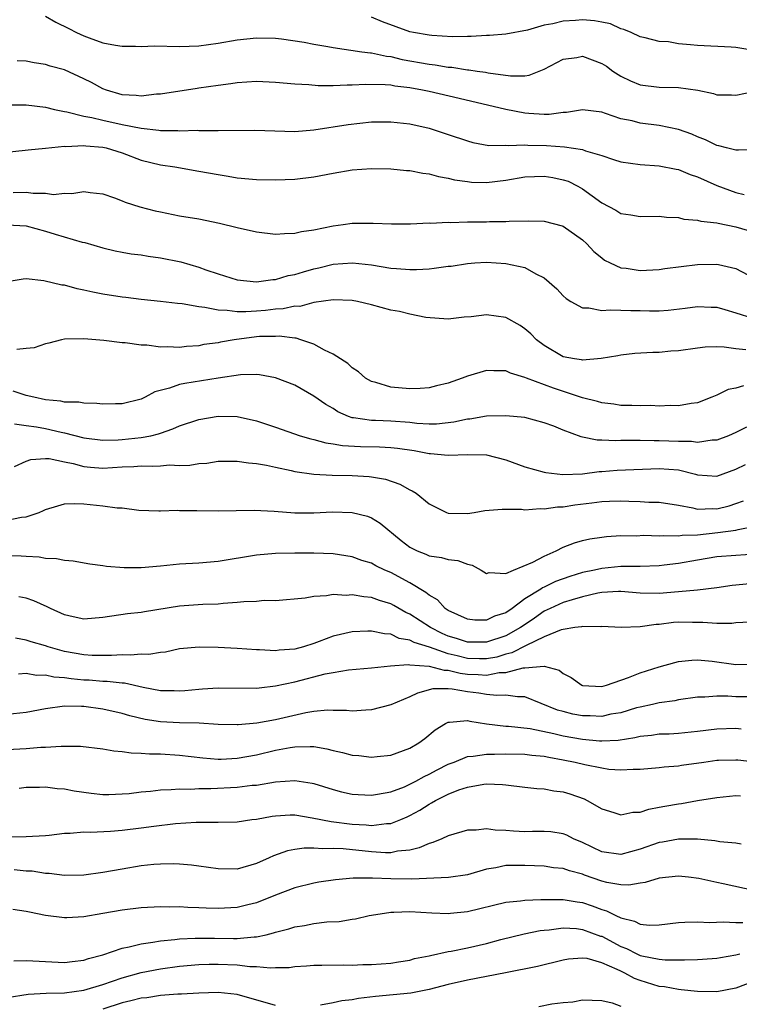
# Model space of a CAD drawing. Units: inches. Extents: x 2634000 to 2637000, y 1503000 to 1506000.
# Drawn here: x 2634238 to 2634313, y 1504806 to 1504908 of the extents above; entities that cross this region are included whole.
import ezdxf

# ---------------------------------------------------------------- set-up
doc = ezdxf.new("R2010")
doc.units = ezdxf.units.IN
doc.header["$MEASUREMENT"] = 0
doc.layers.add('LD26341503_2ft', color=111, linetype='Continuous')

msp = doc.modelspace()

# ---------------------------------------------------------------- linework, layer by layer
at = {"layer": 'LD26341503_2ft'}
for points, elevation in [([(2634241, 1504908.71), (2634242.09, 1504908.09), (2634243.43, 1504907.43), (2634244.23, 1504907), (2634245, 1504906.66), (2634245.56, 1504906.44), (2634247, 1504905.95), (2634248.31, 1504905.69), (2634249, 1504905.58), (2634250.41, 1504905.59), (2634251, 1504905.56), (2634252.38, 1504905.62), (2634255, 1504905.57), (2634257, 1504905.64), (2634259, 1504905.9), (2634261, 1504906.24), (2634263, 1504906.46), (2634265, 1504906.43), (2634265.63, 1504906.37), (2634267.98, 1504906.02), (2634269, 1504905.81), (2634270.44, 1504905.56), (2634271, 1504905.44), (2634273.98, 1504905), (2634274.88, 1504904.88), (2634275, 1504904.88), (2634276.55, 1504904.55), (2634277, 1504904.51), (2634278.21, 1504904.21), (2634281, 1504903.71), (2634281.64, 1504903.64), (2634283, 1504903.41), (2634283.39, 1504903.39), (2634285, 1504903.14), (2634285.14, 1504903.14), (2634286.03, 1504903), (2634286.89, 1504902.89), (2634287.18, 1504902.82), (2634289.51, 1504902.49), (2634291, 1504902.51), (2634291.43, 1504902.57), (2634293, 1504903.19), (2634295, 1504904.23), (2634296.41, 1504904.41), (2634297, 1504904.53), (2634299, 1504903.79), (2634299.49, 1504903.49), (2634300.16, 1504903), (2634301, 1504902.45), (2634301.99, 1504901.99), (2634303, 1504901.55), (2634305, 1504901.3), (2634307, 1504901.29), (2634309.01, 1504901.01), (2634310.65, 1504900.65), (2634311, 1504900.53), (2634312.53, 1504900.53), (2634313, 1504900.5), (2634315, 1504900.91)], 9064), ([(2634314.85, 1504905.15), (2634313, 1504905.44), (2634312.5, 1504905.5), (2634309, 1504905.66), (2634308.26, 1504905.74), (2634307, 1504905.83), (2634305.97, 1504906.03), (2634305, 1504906.08), (2634303.54, 1504906.46), (2634303, 1504906.55), (2634302.06, 1504907), (2634301.32, 1504907.32), (2634301, 1504907.41), (2634299.93, 1504907.93), (2634299, 1504908.09), (2634298.24, 1504908.24), (2634297, 1504908.32), (2634296.26, 1504908.26), (2634295, 1504908.18), (2634293.91, 1504907.91), (2634293, 1504907.77), (2634291.27, 1504907.27), (2634289, 1504906.84), (2634287.3, 1504906.7), (2634287, 1504906.7), (2634285.4, 1504906.6), (2634285, 1504906.6), (2634283.43, 1504906.57), (2634281.3, 1504906.7), (2634281, 1504906.73), (2634279.38, 1504907), (2634279, 1504907.08), (2634276.14, 1504908.14), (2634275, 1504908.62)], 9066), ([(2634315.18, 1504894.82), (2634313.26, 1504894.74), (2634313, 1504894.76), (2634312.03, 1504895), (2634311.22, 1504895.22), (2634311, 1504895.25), (2634309.83, 1504895.83), (2634309, 1504896.15), (2634308.41, 1504896.41), (2634307, 1504896.91), (2634305, 1504897.32), (2634303, 1504897.57), (2634302.19, 1504897.81), (2634301, 1504898.03), (2634299.41, 1504898.59), (2634299, 1504898.71), (2634297, 1504898.97), (2634295.32, 1504898.68), (2634295, 1504898.69), (2634293.53, 1504898.47), (2634293, 1504898.48), (2634291.42, 1504898.58), (2634291, 1504898.62), (2634289, 1504899), (2634284.15, 1504900.15), (2634281, 1504900.86), (2634280.33, 1504901), (2634279, 1504901.23), (2634277.42, 1504901.42), (2634277, 1504901.51), (2634276.43, 1504901.57), (2634274.4, 1504901.6), (2634273, 1504901.51), (2634272.48, 1504901.52), (2634271, 1504901.44), (2634269.45, 1504901.45), (2634268.45, 1504901.55), (2634267, 1504901.64), (2634265, 1504901.82), (2634263, 1504901.89), (2634261, 1504901.76), (2634260.34, 1504901.66), (2634259, 1504901.49), (2634257, 1504901.2), (2634256.82, 1504901.18), (2634253, 1504900.59), (2634252.58, 1504900.58), (2634251, 1504900.38), (2634250.46, 1504900.46), (2634249, 1504900.53), (2634247.36, 1504901), (2634247, 1504901.14), (2634245.8, 1504901.8), (2634245, 1504902.19), (2634243, 1504903.11), (2634241.51, 1504903.51), (2634241, 1504903.69), (2634239.84, 1504903.84), (2634239, 1504904.01), (2634238.05, 1504904.05)], 9062), ([(2634237.49, 1504899.49), (2634239, 1504899.47), (2634241, 1504899.24), (2634241.95, 1504899), (2634243, 1504898.78), (2634243.25, 1504898.75), (2634245, 1504898.31), (2634245.83, 1504898.17), (2634247, 1504897.87), (2634249, 1504897.42), (2634250.97, 1504897.03), (2634252.84, 1504896.84), (2634253, 1504896.81), (2634254.8, 1504896.8), (2634255, 1504896.78), (2634256.82, 1504896.82), (2634257, 1504896.8), (2634258.81, 1504896.81), (2634259, 1504896.79), (2634262.82, 1504896.82), (2634267, 1504896.71), (2634269, 1504896.86), (2634272.58, 1504897.42), (2634275, 1504897.7), (2634277, 1504897.72), (2634279, 1504897.49), (2634281, 1504897.05), (2634283, 1504896.4), (2634285, 1504895.71), (2634285.56, 1504895.56), (2634287.25, 1504895.25), (2634289, 1504895.27), (2634289.24, 1504895.24), (2634291, 1504895.31), (2634291.29, 1504895.29), (2634293.24, 1504895.24), (2634295.11, 1504895.11), (2634297, 1504894.81), (2634297.31, 1504894.7), (2634299, 1504894.2), (2634300.22, 1504893.78), (2634301, 1504893.55), (2634303, 1504893.26), (2634305, 1504893.13), (2634306.76, 1504892.76), (2634307, 1504892.73), (2634308.23, 1504892.23), (2634309, 1504891.97), (2634311, 1504891.07), (2634313, 1504890.35), (2634313.86, 1504890.14)], 9060), ([(2634235, 1504894.32), (2634239.2, 1504894.8), (2634241, 1504894.96), (2634243, 1504895.16), (2634243.14, 1504895.14), (2634245, 1504895.25), (2634245.22, 1504895.22), (2634247, 1504895.08), (2634247.34, 1504895), (2634249, 1504894.46), (2634251, 1504893.72), (2634253, 1504893.21), (2634254.49, 1504893), (2634257, 1504892.58), (2634259, 1504892.2), (2634260.05, 1504892.05), (2634261, 1504891.88), (2634263, 1504891.7), (2634265, 1504891.65), (2634267, 1504891.72), (2634269, 1504891.98), (2634271, 1504892.37), (2634273, 1504892.69), (2634275, 1504892.84), (2634277, 1504892.81), (2634278.64, 1504892.64), (2634279, 1504892.62), (2634280.35, 1504892.35), (2634281, 1504892.27), (2634282, 1504892), (2634283, 1504891.83), (2634283.66, 1504891.66), (2634285, 1504891.47), (2634285.43, 1504891.43), (2634287, 1504891.39), (2634289, 1504891.64), (2634291, 1504891.97), (2634293, 1504892.03), (2634293.9, 1504891.9), (2634295, 1504891.67), (2634295.51, 1504891.51), (2634296.52, 1504891), (2634297, 1504890.72), (2634299, 1504889.26), (2634300.49, 1504888.49), (2634301, 1504888.14), (2634302.03, 1504888.03), (2634303, 1504887.83), (2634305, 1504887.88), (2634305.77, 1504887.77), (2634307, 1504887.72), (2634307.55, 1504887.55), (2634309, 1504887.47), (2634309.34, 1504887.34), (2634311, 1504887.19), (2634311.14, 1504887.14), (2634313, 1504886.75), (2634315, 1504886.17)], 9058), ([(2634237.65, 1504890.35), (2634239, 1504890.39), (2634239.73, 1504890.27), (2634241, 1504890.26), (2634241.85, 1504890.15), (2634243, 1504890.26), (2634243.76, 1504890.24), (2634245, 1504890.44), (2634245.66, 1504890.34), (2634247, 1504890.21), (2634248.2, 1504889.8), (2634249, 1504889.48), (2634249.32, 1504889.32), (2634250.84, 1504888.84), (2634252.43, 1504888.43), (2634253, 1504888.31), (2634255, 1504887.92), (2634257, 1504887.58), (2634259.16, 1504887.16), (2634261, 1504886.71), (2634263, 1504886.24), (2634265, 1504885.99), (2634265.93, 1504886.07), (2634267, 1504886.09), (2634267.72, 1504886.28), (2634269, 1504886.46), (2634271, 1504886.87), (2634272.06, 1504887), (2634273, 1504887.14), (2634273.15, 1504887.15), (2634275.16, 1504887.16), (2634277.07, 1504887.07), (2634279.08, 1504887.08), (2634281, 1504887.18), (2634281.16, 1504887.16), (2634283, 1504887.24), (2634283.23, 1504887.23), (2634285, 1504887.27), (2634287, 1504887.29), (2634287.31, 1504887.31), (2634289, 1504887.31), (2634289.35, 1504887.35), (2634291.39, 1504887.39), (2634293, 1504887.37), (2634294.88, 1504886.88), (2634295, 1504886.84), (2634297, 1504885.42), (2634297.45, 1504885), (2634298.19, 1504884.19), (2634299, 1504883.52), (2634299.3, 1504883.3), (2634299.89, 1504883), (2634301, 1504882.49), (2634301.56, 1504882.44), (2634303, 1504882.23), (2634305, 1504882.32), (2634305.59, 1504882.41), (2634309, 1504882.85), (2634311, 1504882.88), (2634311.17, 1504882.83), (2634313, 1504882.42), (2634314.23, 1504881.77)], 9056), ([(2634237, 1504886.98), (2634239, 1504886.88), (2634241, 1504886.3), (2634242.01, 1504885.99), (2634244.82, 1504885.18), (2634245.12, 1504885.12), (2634247, 1504884.56), (2634248.26, 1504884.26), (2634249, 1504884.11), (2634249.95, 1504883.95), (2634251, 1504883.83), (2634251.71, 1504883.71), (2634253, 1504883.55), (2634255.11, 1504883.11), (2634257, 1504882.55), (2634257.72, 1504882.28), (2634259, 1504881.86), (2634261, 1504881.25), (2634263, 1504881.04), (2634264.73, 1504881.27), (2634265, 1504881.27), (2634266.32, 1504881.68), (2634267, 1504881.79), (2634267.91, 1504882.09), (2634269, 1504882.39), (2634269.5, 1504882.5), (2634271, 1504882.88), (2634273.02, 1504883.02), (2634275, 1504882.8), (2634277, 1504882.47), (2634277.59, 1504882.41), (2634279, 1504882.32), (2634279.68, 1504882.33), (2634281, 1504882.4), (2634281.55, 1504882.45), (2634283, 1504882.65), (2634283.32, 1504882.68), (2634285, 1504882.95), (2634285.79, 1504883), (2634287, 1504883.07), (2634289, 1504882.96), (2634291, 1504882.52), (2634292.13, 1504881.87), (2634293, 1504881.46), (2634294.31, 1504880.31), (2634295, 1504879.59), (2634295.3, 1504879.3), (2634295.77, 1504879), (2634297, 1504878.33), (2634297.67, 1504878.33), (2634299, 1504878.05), (2634299.87, 1504878.13), (2634301, 1504878.07), (2634302.04, 1504878.04), (2634303, 1504878.05), (2634303.98, 1504878.02), (2634305, 1504878.02), (2634305.92, 1504878.08), (2634307.71, 1504878.29), (2634309, 1504878.47), (2634310.4, 1504878.4), (2634311, 1504878.38), (2634311.84, 1504878.16), (2634313, 1504877.81), (2634314.75, 1504877.25)], 9054), ([(2634314.04, 1504873.96), (2634313, 1504874.06), (2634311.77, 1504874.23), (2634311, 1504874.25), (2634309.79, 1504874.21), (2634309, 1504874.13), (2634307, 1504873.86), (2634306.2, 1504873.8), (2634305, 1504873.67), (2634304.32, 1504873.68), (2634302.45, 1504873.55), (2634301, 1504873.4), (2634300.67, 1504873.33), (2634298.96, 1504873.04), (2634297, 1504872.87), (2634296.89, 1504872.89), (2634296.18, 1504873), (2634295, 1504873.23), (2634293, 1504874.39), (2634292.2, 1504875), (2634291.61, 1504875.61), (2634291, 1504876.14), (2634290.49, 1504876.49), (2634289, 1504877.33), (2634287, 1504877.61), (2634285.38, 1504877.38), (2634284.66, 1504877.34), (2634283, 1504877.13), (2634280.67, 1504877.33), (2634279, 1504877.65), (2634277.93, 1504877.93), (2634277, 1504878.09), (2634275, 1504878.65), (2634273.53, 1504879), (2634273, 1504879.1), (2634271, 1504879.15), (2634269, 1504878.87), (2634267.52, 1504878.48), (2634267, 1504878.49), (2634265.78, 1504878.22), (2634265, 1504878.18), (2634263.95, 1504878.05), (2634263, 1504877.97), (2634261.89, 1504877.89), (2634261, 1504877.9), (2634259.95, 1504878.05), (2634259, 1504878.07), (2634257.63, 1504878.37), (2634257, 1504878.42), (2634255.26, 1504878.74), (2634254.77, 1504878.77), (2634253, 1504879), (2634251, 1504879.2), (2634249.39, 1504879.39), (2634249, 1504879.42), (2634247, 1504879.74), (2634245.94, 1504879.94), (2634245, 1504880.18), (2634244.3, 1504880.3), (2634243, 1504880.68), (2634242.7, 1504880.7), (2634240.85, 1504881.15), (2634239, 1504881.34), (2634238.69, 1504881.31), (2634237, 1504881.02)], 9052), ([(2634313.79, 1504870.21), (2634313, 1504869.97), (2634312.18, 1504869.82), (2634311, 1504869.21), (2634310.49, 1504869), (2634309, 1504868.43), (2634308.34, 1504868.34), (2634307, 1504868.11), (2634306.14, 1504868.14), (2634305, 1504868.07), (2634304.13, 1504868.13), (2634303, 1504868.1), (2634302.15, 1504868.15), (2634301, 1504868.16), (2634300.27, 1504868.27), (2634299, 1504868.42), (2634298.56, 1504868.56), (2634297, 1504868.96), (2634293.96, 1504869.96), (2634291.17, 1504871), (2634291, 1504871.08), (2634289.5, 1504871.5), (2634289, 1504871.76), (2634287.75, 1504871.75), (2634287, 1504871.8), (2634285, 1504871.21), (2634284.46, 1504871), (2634283, 1504870.49), (2634281.79, 1504870.21), (2634281, 1504870), (2634280.07, 1504869.93), (2634279, 1504869.88), (2634277, 1504870.07), (2634275.46, 1504870.54), (2634275, 1504870.66), (2634274.37, 1504871), (2634273.65, 1504871.65), (2634273, 1504872.06), (2634272.54, 1504872.54), (2634271, 1504873.5), (2634270.09, 1504873.91), (2634269, 1504874.53), (2634267.63, 1504875), (2634267.15, 1504875.15), (2634267, 1504875.15), (2634265.37, 1504875.37), (2634265, 1504875.35), (2634263.32, 1504875.32), (2634263, 1504875.29), (2634260.68, 1504875), (2634259.26, 1504874.74), (2634259, 1504874.68), (2634257.51, 1504874.49), (2634257, 1504874.37), (2634255.71, 1504874.29), (2634255, 1504874.2), (2634253.74, 1504874.26), (2634253, 1504874.24), (2634251.56, 1504874.44), (2634251, 1504874.44), (2634249.31, 1504874.69), (2634249, 1504874.69), (2634247.08, 1504874.92), (2634245, 1504875.09), (2634243, 1504875.06), (2634242.68, 1504875), (2634241.35, 1504874.65), (2634241, 1504874.59), (2634239.83, 1504874.17), (2634239, 1504874.1), (2634238.02, 1504873.98)], 9050), ([(2634314.11, 1504865.89), (2634313, 1504865.34), (2634312.23, 1504865), (2634311, 1504864.52), (2634310.52, 1504864.52), (2634309, 1504864.3), (2634308.38, 1504864.38), (2634307, 1504864.38), (2634305, 1504864.47), (2634304.46, 1504864.46), (2634303, 1504864.51), (2634302.49, 1504864.49), (2634301, 1504864.49), (2634300.46, 1504864.46), (2634299, 1504864.52), (2634298.52, 1504864.52), (2634297, 1504864.85), (2634296.87, 1504864.87), (2634295, 1504865.57), (2634294.02, 1504865.98), (2634293, 1504866.35), (2634291, 1504866.89), (2634289, 1504867.08), (2634287, 1504867.02), (2634285.26, 1504866.74), (2634285, 1504866.73), (2634283.59, 1504866.41), (2634281.79, 1504866.21), (2634281, 1504866.21), (2634279.73, 1504866.27), (2634279, 1504866.36), (2634277, 1504866.51), (2634275.42, 1504866.58), (2634275, 1504866.58), (2634273.14, 1504866.86), (2634273, 1504866.87), (2634272.61, 1504867), (2634271.5, 1504867.5), (2634271, 1504867.82), (2634270.24, 1504868.24), (2634269, 1504869.12), (2634267, 1504870.28), (2634265, 1504871.04), (2634263.33, 1504871.33), (2634263, 1504871.36), (2634261.33, 1504871.33), (2634259, 1504871), (2634257.29, 1504870.71), (2634255.55, 1504870.45), (2634255, 1504870.32), (2634253.94, 1504869.94), (2634252.42, 1504869.58), (2634251.4, 1504869), (2634251, 1504868.81), (2634249, 1504868.31), (2634248.31, 1504868.31), (2634247, 1504868.28), (2634246.36, 1504868.36), (2634245, 1504868.38), (2634244.48, 1504868.48), (2634243, 1504868.5), (2634242.6, 1504868.6), (2634241, 1504868.75), (2634239.78, 1504869), (2634239, 1504869.2), (2634237.63, 1504869.63)], 9048), ([(2634237.78, 1504866.22), (2634239, 1504866.05), (2634240.07, 1504865.93), (2634241, 1504865.76), (2634242.64, 1504865.36), (2634243, 1504865.29), (2634245, 1504864.78), (2634247, 1504864.55), (2634248.58, 1504864.58), (2634249, 1504864.6), (2634251, 1504864.82), (2634251.98, 1504865), (2634252.81, 1504865.19), (2634253, 1504865.27), (2634254.3, 1504865.7), (2634255, 1504866.04), (2634257, 1504866.7), (2634259, 1504867.03), (2634261, 1504866.99), (2634263, 1504866.56), (2634265, 1504865.89), (2634267.57, 1504865), (2634268.67, 1504864.67), (2634269, 1504864.6), (2634270.24, 1504864.24), (2634271, 1504864.16), (2634271.97, 1504863.97), (2634273.87, 1504863.87), (2634275.83, 1504863.83), (2634277, 1504863.78), (2634277.71, 1504863.71), (2634279.45, 1504863.45), (2634281, 1504863.15), (2634281.15, 1504863.15), (2634283, 1504862.97), (2634285.05, 1504863.05), (2634287, 1504863), (2634289, 1504862.49), (2634291, 1504861.77), (2634293, 1504861.19), (2634293.16, 1504861.16), (2634294.95, 1504860.95), (2634297, 1504861.02), (2634298.73, 1504861.27), (2634299, 1504861.27), (2634300.6, 1504861.4), (2634305, 1504861.57), (2634307, 1504861.43), (2634308.79, 1504861), (2634309, 1504860.94), (2634311, 1504860.78), (2634313, 1504861.5), (2634313.99, 1504862.01)], 9046), ([(2634237.79, 1504861.79), (2634239, 1504862.33), (2634239.48, 1504862.52), (2634241, 1504862.61), (2634241.39, 1504862.61), (2634243, 1504862.27), (2634243.89, 1504862.11), (2634245, 1504861.8), (2634245.72, 1504861.72), (2634247, 1504861.63), (2634249, 1504861.75), (2634250.21, 1504861.79), (2634251, 1504861.86), (2634252.19, 1504861.81), (2634253, 1504861.86), (2634253.95, 1504861.95), (2634255, 1504861.9), (2634256.07, 1504861.93), (2634257, 1504862.11), (2634257.85, 1504862.15), (2634259, 1504862.33), (2634261, 1504862.34), (2634262.16, 1504862.16), (2634263, 1504862.11), (2634264.06, 1504861.94), (2634265, 1504861.71), (2634266.63, 1504861.37), (2634267, 1504861.27), (2634268.98, 1504860.98), (2634270.89, 1504860.89), (2634273, 1504860.86), (2634274.75, 1504860.75), (2634275, 1504860.72), (2634276.47, 1504860.47), (2634277.96, 1504859.96), (2634279, 1504859.35), (2634279.25, 1504859.25), (2634279.65, 1504859), (2634281, 1504857.91), (2634282.81, 1504857), (2634283, 1504856.93), (2634285, 1504856.9), (2634285.72, 1504857), (2634286.8, 1504857.2), (2634288.64, 1504857.36), (2634289, 1504857.34), (2634290.65, 1504857.35), (2634291, 1504857.29), (2634292.57, 1504857.43), (2634293, 1504857.39), (2634294.4, 1504857.6), (2634295, 1504857.6), (2634296.2, 1504857.8), (2634297.99, 1504858.01), (2634299, 1504858.16), (2634299.82, 1504858.18), (2634301, 1504858.23), (2634301.82, 1504858.18), (2634303, 1504858.14), (2634303.93, 1504858.07), (2634305, 1504858.06), (2634307, 1504857.75), (2634308.52, 1504857.48), (2634309, 1504857.35), (2634310.59, 1504857.41), (2634311, 1504857.39), (2634312.29, 1504857.71), (2634313, 1504857.93), (2634313.79, 1504858.21)], 9044), ([(2634237, 1504856.19), (2634238.5, 1504856.5), (2634239, 1504856.55), (2634240.36, 1504857), (2634240.81, 1504857.19), (2634241, 1504857.3), (2634242.3, 1504857.7), (2634243, 1504857.89), (2634244.07, 1504857.93), (2634245, 1504857.89), (2634247, 1504857.71), (2634248.5, 1504857.5), (2634249, 1504857.49), (2634250.75, 1504857.25), (2634252.82, 1504857.18), (2634253, 1504857.16), (2634254.76, 1504857.24), (2634255, 1504857.22), (2634256.78, 1504857.22), (2634259, 1504857.17), (2634262.77, 1504857.23), (2634264.87, 1504857.13), (2634267, 1504856.98), (2634269, 1504856.98), (2634270.94, 1504857.06), (2634273, 1504857), (2634274.6, 1504856.6), (2634275, 1504856.44), (2634275.9, 1504855.9), (2634278.08, 1504854.08), (2634279, 1504853.38), (2634279.77, 1504853), (2634280.65, 1504852.65), (2634281, 1504852.49), (2634282.31, 1504852.31), (2634283, 1504852.1), (2634284, 1504852), (2634285, 1504851.6), (2634285.51, 1504851.51), (2634286.42, 1504851), (2634287, 1504850.64), (2634287.26, 1504850.74), (2634289, 1504850.64), (2634289.81, 1504851), (2634291.83, 1504851.83), (2634293, 1504852.45), (2634294.26, 1504853), (2634295, 1504853.38), (2634296.15, 1504853.85), (2634297, 1504854.07), (2634297.76, 1504854.24), (2634299, 1504854.43), (2634299.51, 1504854.49), (2634301, 1504854.59), (2634302.58, 1504854.58), (2634303.38, 1504854.62), (2634305, 1504854.56), (2634305.4, 1504854.6), (2634307, 1504854.55), (2634307.38, 1504854.62), (2634309, 1504854.68), (2634311.1, 1504854.9), (2634313, 1504855.15), (2634313.22, 1504855.22), (2634315, 1504855.57)], 9042), ([(2634317, 1504852.8), (2634313, 1504852.53), (2634311, 1504852.37), (2634309, 1504852.04), (2634307, 1504851.68), (2634305.5, 1504851.5), (2634305, 1504851.45), (2634303, 1504851.38), (2634301.38, 1504851.38), (2634301, 1504851.36), (2634299, 1504851.18), (2634298.26, 1504851), (2634297, 1504850.73), (2634295.67, 1504850.33), (2634294.2, 1504849.8), (2634293, 1504849.21), (2634292.84, 1504849.16), (2634292.64, 1504849), (2634291, 1504847.99), (2634289.65, 1504847), (2634289, 1504846.56), (2634287.82, 1504846.18), (2634287, 1504845.78), (2634285.78, 1504845.78), (2634285, 1504845.87), (2634283, 1504846.79), (2634282.67, 1504847), (2634281.89, 1504847.89), (2634281, 1504848.37), (2634280.67, 1504848.67), (2634279, 1504849.66), (2634277, 1504850.75), (2634276.39, 1504851), (2634275.45, 1504851.45), (2634275, 1504851.71), (2634274.01, 1504852.01), (2634273, 1504852.37), (2634271, 1504852.68), (2634269, 1504852.77), (2634267, 1504852.76), (2634265, 1504852.72), (2634263, 1504852.55), (2634259, 1504851.9), (2634257, 1504851.73), (2634255, 1504851.62), (2634253, 1504851.4), (2634251, 1504851.22), (2634249.23, 1504851.23), (2634247.38, 1504851.38), (2634247, 1504851.45), (2634245.62, 1504851.62), (2634243.91, 1504851.91), (2634243, 1504851.98), (2634242.16, 1504852.16), (2634241, 1504852.21), (2634240.35, 1504852.35), (2634239, 1504852.41), (2634238.46, 1504852.46), (2634237, 1504852.5)], 9040), ([(2634314.43, 1504849.57), (2634312.62, 1504849.38), (2634311, 1504849.14), (2634309, 1504848.89), (2634307, 1504848.72), (2634305, 1504848.57), (2634303, 1504848.59), (2634301, 1504848.76), (2634300.76, 1504848.76), (2634299, 1504848.66), (2634298.6, 1504848.6), (2634297, 1504848.21), (2634295.91, 1504847.91), (2634295, 1504847.61), (2634293.63, 1504847), (2634293, 1504846.7), (2634292, 1504846), (2634290.8, 1504845.2), (2634290.52, 1504845), (2634289, 1504844.16), (2634287, 1504843.48), (2634285, 1504843.48), (2634283.86, 1504843.86), (2634283, 1504844.12), (2634282.38, 1504844.38), (2634281.14, 1504845), (2634279, 1504846.4), (2634278.58, 1504846.58), (2634277.32, 1504847.32), (2634277, 1504847.48), (2634275.84, 1504847.84), (2634275, 1504848.14), (2634274.2, 1504848.2), (2634273, 1504848.42), (2634272.36, 1504848.36), (2634271, 1504848.44), (2634270.3, 1504848.3), (2634269, 1504848.26), (2634268.08, 1504848.08), (2634265, 1504847.81), (2634263.82, 1504847.82), (2634263, 1504847.73), (2634261.69, 1504847.69), (2634261, 1504847.61), (2634259.52, 1504847.52), (2634259, 1504847.45), (2634257.4, 1504847.4), (2634255, 1504847.25), (2634251.34, 1504846.66), (2634251, 1504846.58), (2634249.57, 1504846.43), (2634247, 1504846.04), (2634245, 1504845.89), (2634243.88, 1504846.12), (2634243, 1504846.34), (2634241.52, 1504847), (2634241.18, 1504847.18), (2634239.79, 1504847.79), (2634239, 1504848.06), (2634238.22, 1504848.22)], 9038), ([(2634314.43, 1504845.57), (2634313, 1504845.49), (2634312.57, 1504845.43), (2634311, 1504845.42), (2634309.55, 1504845.55), (2634308.47, 1504845.53), (2634307, 1504845.56), (2634306.48, 1504845.52), (2634305, 1504845.33), (2634304.67, 1504845.33), (2634303, 1504845.08), (2634301.03, 1504845.03), (2634299, 1504845.12), (2634298.9, 1504845.1), (2634297, 1504845.12), (2634296.91, 1504845.08), (2634296.19, 1504845), (2634295, 1504844.81), (2634294.76, 1504844.76), (2634293, 1504844.03), (2634291.13, 1504843.13), (2634289.63, 1504842.37), (2634289, 1504842.22), (2634288.06, 1504841.94), (2634287, 1504841.74), (2634286.26, 1504841.74), (2634285, 1504841.79), (2634283.94, 1504842.06), (2634283, 1504842.27), (2634281.05, 1504842.95), (2634279.45, 1504843.45), (2634279, 1504843.7), (2634277.88, 1504843.88), (2634277, 1504844.31), (2634276.34, 1504844.34), (2634275, 1504844.65), (2634274.62, 1504844.62), (2634273, 1504844.58), (2634271, 1504844.1), (2634269.55, 1504843.55), (2634269, 1504843.36), (2634267.9, 1504843), (2634267, 1504842.77), (2634265.36, 1504842.64), (2634265, 1504842.58), (2634263.32, 1504842.68), (2634263, 1504842.68), (2634261, 1504842.84), (2634259, 1504842.94), (2634257.04, 1504842.96), (2634255, 1504842.78), (2634253.54, 1504842.46), (2634253, 1504842.42), (2634251.79, 1504842.21), (2634251, 1504842.22), (2634249.88, 1504842.12), (2634249, 1504842.16), (2634247.91, 1504842.09), (2634245.89, 1504842.11), (2634245, 1504842.16), (2634243, 1504842.53), (2634241.3, 1504843), (2634241, 1504843.11), (2634239.53, 1504843.53), (2634239, 1504843.71), (2634237.9, 1504843.9)], 9036), ([(2634238.2, 1504840.2), (2634239, 1504840.24), (2634240.06, 1504840.06), (2634241, 1504840.08), (2634241.87, 1504839.87), (2634243, 1504839.82), (2634243.7, 1504839.7), (2634245, 1504839.57), (2634245.55, 1504839.55), (2634247, 1504839.43), (2634247.43, 1504839.43), (2634249, 1504839.25), (2634249.24, 1504839.24), (2634251.2, 1504838.8), (2634253, 1504838.46), (2634254.44, 1504838.44), (2634255, 1504838.41), (2634255.55, 1504838.45), (2634257, 1504838.6), (2634257.38, 1504838.62), (2634259, 1504838.74), (2634263, 1504838.68), (2634263.28, 1504838.72), (2634265, 1504838.92), (2634267, 1504839.37), (2634270.18, 1504840.18), (2634271, 1504840.34), (2634272.59, 1504840.59), (2634275, 1504840.8), (2634276.98, 1504841.02), (2634278.83, 1504841.17), (2634279, 1504841.14), (2634281, 1504841), (2634282.57, 1504840.57), (2634283, 1504840.57), (2634284.26, 1504840.26), (2634285, 1504840.17), (2634286.12, 1504840.12), (2634287, 1504840.05), (2634288.31, 1504840.31), (2634289, 1504840.34), (2634290.81, 1504840.81), (2634291, 1504840.82), (2634292.99, 1504840.99), (2634294.57, 1504840.57), (2634295, 1504840.23), (2634295.81, 1504839.81), (2634296.93, 1504839), (2634297, 1504838.97), (2634299, 1504838.87), (2634299.49, 1504839), (2634301.79, 1504839.79), (2634303, 1504840.29), (2634305, 1504840.93), (2634306.62, 1504841.38), (2634307, 1504841.47), (2634308.39, 1504841.61), (2634309, 1504841.63), (2634310.51, 1504841.49), (2634313, 1504841.15), (2634315, 1504841.2)], 9034), ([(2634315, 1504837.79), (2634313, 1504837.78), (2634312.15, 1504837.85), (2634311, 1504837.86), (2634309.76, 1504837.76), (2634309, 1504837.76), (2634307, 1504837.47), (2634306.61, 1504837.39), (2634305, 1504837.17), (2634304.31, 1504837), (2634303, 1504836.72), (2634302.63, 1504836.63), (2634301, 1504836.14), (2634299.97, 1504835.97), (2634299, 1504835.75), (2634297.8, 1504835.8), (2634297, 1504835.8), (2634296, 1504836), (2634295, 1504836.25), (2634294.41, 1504836.41), (2634291, 1504837.79), (2634290.22, 1504837.78), (2634289, 1504837.98), (2634288.07, 1504837.93), (2634287, 1504838.05), (2634286.18, 1504838.18), (2634285, 1504838.32), (2634283.4, 1504838.6), (2634283, 1504838.62), (2634281.39, 1504838.61), (2634279.81, 1504838.19), (2634279, 1504837.78), (2634277, 1504836.97), (2634275, 1504836.42), (2634274.41, 1504836.41), (2634273, 1504836.3), (2634272.38, 1504836.38), (2634271, 1504836.38), (2634270.41, 1504836.41), (2634269, 1504836.27), (2634268.14, 1504836.14), (2634265, 1504835.41), (2634263.04, 1504835.04), (2634261.11, 1504834.89), (2634261, 1504834.87), (2634259, 1504834.91), (2634257.03, 1504835.03), (2634255, 1504835.09), (2634253, 1504835.19), (2634251.42, 1504835.42), (2634249.8, 1504835.8), (2634249, 1504836.06), (2634247, 1504836.52), (2634245, 1504836.78), (2634244.77, 1504836.77), (2634243, 1504836.82), (2634241, 1504836.54), (2634239, 1504836.17), (2634235, 1504835.75)], 9032), ([(2634237, 1504832.3), (2634239, 1504832.42), (2634240.54, 1504832.54), (2634241, 1504832.54), (2634242.66, 1504832.66), (2634243, 1504832.64), (2634244.65, 1504832.65), (2634247, 1504832.37), (2634248.15, 1504832.15), (2634249, 1504832.09), (2634249.94, 1504831.94), (2634251, 1504831.92), (2634251.85, 1504831.85), (2634253, 1504831.84), (2634255, 1504831.71), (2634257.43, 1504831.43), (2634259, 1504831.31), (2634259.31, 1504831.31), (2634261, 1504831.39), (2634263, 1504831.74), (2634265, 1504832.22), (2634266.51, 1504832.51), (2634267, 1504832.59), (2634268.62, 1504832.62), (2634269, 1504832.6), (2634270.36, 1504832.36), (2634271, 1504832.2), (2634271.99, 1504831.99), (2634273, 1504831.71), (2634273.67, 1504831.67), (2634275, 1504831.49), (2634275.58, 1504831.58), (2634277, 1504831.71), (2634279, 1504832.45), (2634279.95, 1504833), (2634280.55, 1504833.45), (2634281.64, 1504834.36), (2634282.71, 1504835), (2634283, 1504835.15), (2634283.14, 1504835.14), (2634285, 1504835.33), (2634285.26, 1504835.26), (2634287, 1504834.99), (2634289, 1504834.73), (2634289.27, 1504834.73), (2634291.53, 1504834.48), (2634294.02, 1504833.98), (2634295, 1504833.74), (2634297, 1504833.38), (2634298.78, 1504833.22), (2634299, 1504833.21), (2634300.72, 1504833.28), (2634302.46, 1504833.54), (2634303, 1504833.68), (2634304.2, 1504833.8), (2634305, 1504833.92), (2634306.05, 1504833.95), (2634307, 1504834.01), (2634309, 1504834.21), (2634311, 1504834.44), (2634313, 1504834.51), (2634313.53, 1504834.47)], 9030), ([(2634238.28, 1504828.28), (2634239, 1504828.39), (2634240.38, 1504828.38), (2634241, 1504828.41), (2634242.24, 1504828.24), (2634243, 1504828.19), (2634244, 1504828), (2634245.77, 1504827.77), (2634247, 1504827.63), (2634247.63, 1504827.63), (2634249, 1504827.67), (2634249.73, 1504827.73), (2634251, 1504827.9), (2634251.97, 1504827.97), (2634253, 1504828.1), (2634254.12, 1504828.12), (2634255, 1504828.2), (2634256.18, 1504828.18), (2634257, 1504828.23), (2634258.24, 1504828.24), (2634261, 1504828.37), (2634262.57, 1504828.57), (2634263, 1504828.6), (2634265, 1504828.94), (2634267, 1504829.08), (2634268.8, 1504828.8), (2634269, 1504828.76), (2634271, 1504828.12), (2634271.89, 1504827.89), (2634273, 1504827.66), (2634273.61, 1504827.61), (2634275, 1504827.56), (2634275.64, 1504827.64), (2634277, 1504827.9), (2634278.43, 1504828.43), (2634279, 1504828.68), (2634279.61, 1504829), (2634280.5, 1504829.5), (2634281, 1504829.72), (2634281.83, 1504830.17), (2634283, 1504830.76), (2634283.61, 1504831), (2634285, 1504831.59), (2634285.61, 1504831.61), (2634287, 1504831.83), (2634287.82, 1504831.82), (2634289, 1504831.86), (2634291, 1504831.83), (2634291.73, 1504831.73), (2634293, 1504831.61), (2634293.5, 1504831.5), (2634295, 1504831.24), (2634296.22, 1504831), (2634297.26, 1504830.75), (2634299, 1504830.38), (2634299.74, 1504830.26), (2634301, 1504830.17), (2634302.27, 1504830.27), (2634303, 1504830.27), (2634305, 1504830.44), (2634305.5, 1504830.5), (2634307, 1504830.61), (2634307.33, 1504830.67), (2634309.64, 1504831), (2634311, 1504831.18), (2634311.18, 1504831.18), (2634313, 1504831.23), (2634313.21, 1504831.21), (2634315.01, 1504831.01)], 9028), ([(2634237.21, 1504823.21), (2634239, 1504823.23), (2634241, 1504823.35), (2634241.38, 1504823.38), (2634243, 1504823.57), (2634243.58, 1504823.58), (2634245, 1504823.71), (2634245.69, 1504823.69), (2634247.79, 1504823.79), (2634249, 1504823.89), (2634251, 1504824.13), (2634252.32, 1504824.32), (2634254.58, 1504824.58), (2634256.73, 1504824.73), (2634258.74, 1504824.74), (2634259, 1504824.72), (2634261, 1504824.76), (2634262.54, 1504825), (2634263, 1504825.05), (2634264.64, 1504825.35), (2634265, 1504825.4), (2634266.52, 1504825.48), (2634267, 1504825.48), (2634268.8, 1504825.2), (2634270.79, 1504824.79), (2634273, 1504824.53), (2634274.46, 1504824.46), (2634275, 1504824.39), (2634276.58, 1504824.58), (2634277, 1504824.58), (2634278.06, 1504825), (2634278.72, 1504825.28), (2634279, 1504825.41), (2634280.03, 1504825.97), (2634281, 1504826.62), (2634281.26, 1504826.74), (2634281.67, 1504827), (2634283, 1504827.65), (2634284.1, 1504828.1), (2634285, 1504828.39), (2634286.7, 1504828.7), (2634287, 1504828.72), (2634288.67, 1504828.67), (2634289, 1504828.62), (2634291, 1504828.39), (2634292.23, 1504828.23), (2634293, 1504828.22), (2634294, 1504828), (2634295, 1504827.88), (2634295.67, 1504827.67), (2634297.16, 1504827.16), (2634297.49, 1504827), (2634299, 1504826.13), (2634300.26, 1504825.74), (2634301, 1504825.5), (2634302.23, 1504825.77), (2634303, 1504825.79), (2634303.9, 1504826.1), (2634305, 1504826.29), (2634305.59, 1504826.41), (2634307, 1504826.65), (2634307.32, 1504826.69), (2634309, 1504826.99), (2634311, 1504827.29), (2634313, 1504827.5), (2634313.47, 1504827.47)], 9026), ([(2634313.55, 1504822.45), (2634313, 1504822.53), (2634311.32, 1504822.68), (2634310.79, 1504822.79), (2634309, 1504822.97), (2634307, 1504822.97), (2634305.35, 1504822.65), (2634305, 1504822.6), (2634303, 1504821.92), (2634301, 1504821.37), (2634299, 1504821.65), (2634297, 1504822.62), (2634296.07, 1504823), (2634295.37, 1504823.37), (2634295, 1504823.53), (2634293.71, 1504823.71), (2634293, 1504823.77), (2634291.77, 1504823.77), (2634291, 1504823.74), (2634289.81, 1504823.81), (2634289, 1504823.87), (2634287.9, 1504823.9), (2634287, 1504824.05), (2634285.9, 1504823.9), (2634285, 1504823.9), (2634283, 1504823.3), (2634282.35, 1504823), (2634281.39, 1504822.6), (2634281, 1504822.52), (2634279.96, 1504822.04), (2634279, 1504821.83), (2634277.7, 1504821.7), (2634277, 1504821.54), (2634276.46, 1504821.54), (2634275, 1504821.65), (2634272.05, 1504821.95), (2634271, 1504821.98), (2634269.94, 1504821.94), (2634269, 1504822.02), (2634267.97, 1504822.03), (2634267, 1504821.89), (2634266.25, 1504821.75), (2634264.77, 1504821.23), (2634264.32, 1504821), (2634263, 1504820.41), (2634261, 1504819.85), (2634259, 1504819.87), (2634257, 1504820.16), (2634256.25, 1504820.25), (2634255, 1504820.36), (2634254.38, 1504820.38), (2634253, 1504820.36), (2634252.31, 1504820.31), (2634251, 1504820.18), (2634249, 1504819.85), (2634247, 1504819.49), (2634245, 1504819.21), (2634243, 1504819.19), (2634241.39, 1504819.39), (2634241, 1504819.39), (2634239.61, 1504819.61), (2634239, 1504819.63), (2634237.76, 1504819.76)], 9024), ([(2634315, 1504817.59), (2634311.68, 1504818.32), (2634311, 1504818.46), (2634309.13, 1504818.87), (2634308.04, 1504819), (2634307, 1504819.11), (2634305, 1504818.9), (2634303.54, 1504818.46), (2634303, 1504818.38), (2634301.82, 1504818.18), (2634301, 1504818.19), (2634299.55, 1504818.45), (2634299, 1504818.59), (2634297.22, 1504819.22), (2634297, 1504819.32), (2634295.66, 1504819.66), (2634295, 1504819.91), (2634293.99, 1504819.99), (2634293, 1504820.13), (2634291, 1504820.23), (2634290.2, 1504820.2), (2634289, 1504820.21), (2634287.97, 1504819.97), (2634287, 1504819.82), (2634285, 1504819.25), (2634283.02, 1504818.98), (2634279.2, 1504818.8), (2634277, 1504818.81), (2634275.1, 1504818.9), (2634273.1, 1504818.9), (2634271.26, 1504818.74), (2634269.52, 1504818.48), (2634269, 1504818.38), (2634267, 1504817.89), (2634265, 1504817.12), (2634263, 1504816.31), (2634262.12, 1504816.12), (2634261, 1504815.84), (2634259, 1504815.73), (2634257.76, 1504815.76), (2634257, 1504815.81), (2634255.84, 1504815.84), (2634255, 1504815.91), (2634253.89, 1504815.89), (2634253, 1504815.92), (2634251, 1504815.82), (2634249, 1504815.56), (2634247, 1504815.21), (2634245, 1504814.88), (2634243.23, 1504814.77), (2634243, 1504814.75), (2634241, 1504815), (2634239.34, 1504815.34), (2634239, 1504815.43), (2634237.62, 1504815.62)], 9022), ([(2634237.7, 1504810.3), (2634239, 1504810.31), (2634239.7, 1504810.3), (2634241, 1504810.2), (2634243, 1504810.11), (2634243.78, 1504810.21), (2634245, 1504810.35), (2634245.49, 1504810.51), (2634247, 1504810.91), (2634249, 1504811.6), (2634249.73, 1504811.73), (2634251, 1504812.07), (2634252.22, 1504812.22), (2634253, 1504812.36), (2634254.5, 1504812.5), (2634255, 1504812.57), (2634256.63, 1504812.63), (2634257, 1504812.66), (2634258.63, 1504812.63), (2634260.62, 1504812.62), (2634261, 1504812.61), (2634262.78, 1504812.78), (2634263, 1504812.78), (2634264.01, 1504813), (2634264.8, 1504813.2), (2634265, 1504813.26), (2634266.38, 1504813.62), (2634267, 1504813.82), (2634268.03, 1504813.97), (2634269, 1504814.16), (2634270.33, 1504814.33), (2634271.63, 1504814.37), (2634273, 1504814.62), (2634273.35, 1504814.65), (2634274.75, 1504815), (2634275, 1504815.05), (2634277, 1504815.35), (2634277.34, 1504815.34), (2634279, 1504815.41), (2634281.28, 1504815.28), (2634283, 1504815.23), (2634283.25, 1504815.25), (2634285, 1504815.43), (2634289, 1504816.4), (2634290.54, 1504816.54), (2634291, 1504816.61), (2634292.66, 1504816.66), (2634293, 1504816.69), (2634294.68, 1504816.68), (2634295, 1504816.69), (2634296.44, 1504816.44), (2634297, 1504816.36), (2634298.02, 1504816.02), (2634299, 1504815.64), (2634299.51, 1504815.51), (2634300.48, 1504815), (2634301, 1504814.75), (2634302.43, 1504814.43), (2634303, 1504814.12), (2634303.99, 1504814.01), (2634305, 1504814.04), (2634307, 1504814.26), (2634307.68, 1504814.32), (2634309, 1504814.34), (2634310.27, 1504814.27), (2634311.65, 1504814.35), (2634313, 1504814.26), (2634313.71, 1504814.29)], 9020), ([(2634237, 1504806.46), (2634239.19, 1504806.81), (2634241.07, 1504806.93), (2634243, 1504806.96), (2634245, 1504807.23), (2634247, 1504807.83), (2634249, 1504808.51), (2634251, 1504809.05), (2634253, 1504809.44), (2634255, 1504809.73), (2634257, 1504809.9), (2634258.06, 1504809.94), (2634259, 1504809.93), (2634261, 1504809.85), (2634262.3, 1504809.7), (2634263, 1504809.7), (2634264.46, 1504809.54), (2634265, 1504809.6), (2634266.42, 1504809.58), (2634267, 1504809.68), (2634268.24, 1504809.76), (2634269, 1504809.84), (2634269.82, 1504809.82), (2634272.12, 1504809.88), (2634273, 1504809.84), (2634274.11, 1504809.89), (2634275, 1504809.89), (2634277, 1504810.04), (2634277.81, 1504810.19), (2634279, 1504810.36), (2634279.49, 1504810.51), (2634281, 1504810.81), (2634281.15, 1504810.85), (2634283, 1504811.25), (2634283.3, 1504811.3), (2634285, 1504811.65), (2634287, 1504812.1), (2634288.5, 1504812.5), (2634290.91, 1504813.09), (2634292.57, 1504813.43), (2634293, 1504813.48), (2634293.51, 1504813.51), (2634295, 1504813.71), (2634296.36, 1504813.64), (2634297, 1504813.56), (2634298.87, 1504812.87), (2634299, 1504812.84), (2634301, 1504811.79), (2634301.58, 1504811.58), (2634302.67, 1504811), (2634303, 1504810.85), (2634303.2, 1504810.8), (2634305, 1504810.45), (2634305.61, 1504810.39), (2634307, 1504810.39), (2634307.63, 1504810.37), (2634309, 1504810.41), (2634310.53, 1504810.53), (2634311, 1504810.55), (2634311.37, 1504810.63), (2634313, 1504810.91), (2634313.4, 1504811)], 9018), ([(2634315, 1504808.2), (2634313, 1504807.42), (2634311, 1504807.06), (2634309, 1504807.08), (2634307.27, 1504807.27), (2634307, 1504807.28), (2634305.56, 1504807.56), (2634305, 1504807.62), (2634303, 1504808.23), (2634302.43, 1504808.43), (2634301.42, 1504809), (2634301, 1504809.19), (2634300.61, 1504809.39), (2634299, 1504810.09), (2634297.49, 1504810.51), (2634297, 1504810.57), (2634295.55, 1504810.45), (2634295, 1504810.36), (2634292.3, 1504809.7), (2634288.97, 1504809.03), (2634285, 1504808.27), (2634283, 1504807.8), (2634281, 1504807.28), (2634279.1, 1504806.9), (2634275.43, 1504806.57), (2634273.64, 1504806.36), (2634273, 1504806.23), (2634271.9, 1504806.1), (2634271, 1504805.91), (2634269.68, 1504805.68)], 9016), ([(2634265, 1504805.62), (2634261, 1504806.78), (2634259, 1504807), (2634257, 1504806.93), (2634255.2, 1504806.8), (2634254.81, 1504806.81), (2634253, 1504806.67), (2634251.56, 1504806.44), (2634251, 1504806.39), (2634249.9, 1504806.1), (2634249, 1504805.89), (2634247, 1504805.23)], 9016), ([(2634292.46, 1504805.54), (2634293.79, 1504805.79), (2634295, 1504805.94), (2634295.98, 1504806.02), (2634297, 1504806.23), (2634299, 1504806.14), (2634300.1, 1504805.9), (2634301, 1504805.57)], 9014)]:
    msp.add_lwpolyline(points, dxfattribs=dict(at, elevation=elevation))

doc.saveas('drawing.dxf')
